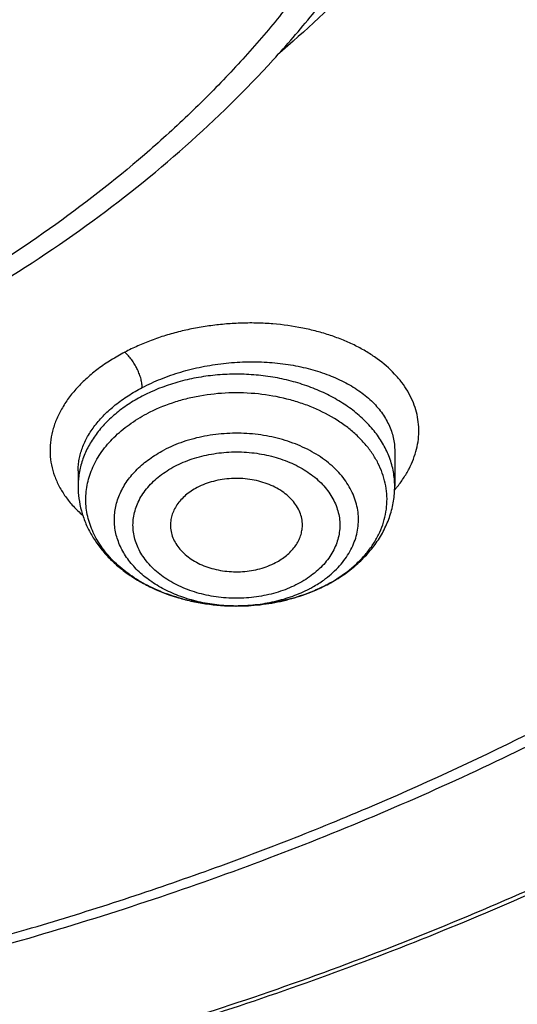
# Model space of a CAD drawing. Units: inches. Extents: x 7.7 to 14.2, y -2.5 to 21.1.
# Drawn here: x 11.4 to 11.6, y 15.2 to 15.6 of the extents above; entities that cross this region are included whole.
import ezdxf

# ---------------------------------------------------------------- set-up
doc = ezdxf.new("R2010")
doc.units = ezdxf.units.IN
doc.header["$LTSCALE"] = 1.21
doc.header["$MEASUREMENT"] = 0
doc.layers.get('0').update_dxf_attribs({"linetype": 'CONTINUOUS'})

msp = doc.modelspace()

# ---------------------------------------------------------------- linework, layer by layer
at = {"color": 7, "linetype": 'CONTINUOUS'}
for p, q in [((11.5471775429, 15.4229548245), (11.5471775433, 15.4229499311)), ((11.5471775433, 15.4229499311), (11.5471775433, 15.4072365892)), ((11.4054452599, 15.4141095334), (11.4054452599, 15.4072365892)), ((11.4763554922, 15.3536673013), (11.4760007357, 15.3536677974))]:
    msp.add_line(p, q, dxfattribs=at)
at = {"color": 9, "linetype": 'CONTINUOUS'}
for centre, radius, start, end in [((11.504015795, 15.4423352805), 0.0566783344, 319.4406013593, 320.942833364), ((11.4835868495, 15.4257417172), 0.0707927689, 297.6197298522, 298.0573750968)]:
    msp.add_arc(centre, radius, start, end, dxfattribs=at)
at = {"color": 7, "linetype": 'CONTINUOUS'}
msp.add_arc((11.4824708133, 15.4290330509), 0.0742956454, 297.2082036698, 297.6197473999, dxfattribs=at)
at = {"color": 9, "linetype": 'CONTINUOUS'}
for points, knots in [([(9.9755989045, 14.895725877), (9.9217722325, 14.9177005238), (9.8427996762, 14.9536034355), (9.7415705084, 15.0075645161), (9.6690302611, 15.0503346177), (9.5995427977, 15.0955703918), (9.5332726688, 15.1431650382), (9.4703801957, 15.193004446), (9.4110168089, 15.2449696212), (9.3553258387, 15.2989363855), (9.303441907, 15.3547757994), (9.2554907072, 15.4123543936), (9.2115887032, 15.4715344502), (9.1718428639, 15.5321742673), (9.1363503966, 15.594128427), (9.1051984821, 15.6572480667), (9.0784640068, 15.7213811605), (9.0562132906, 15.7863728214), (9.0385018135, 15.852065636), (9.0253739513, 15.9183000399), (9.0168627345, 15.9849147441), (9.0129896467, 16.0517472097), (9.0137644834, 16.118634167), (9.0191852839, 16.1854121613), (9.0292383452, 16.2519181069), (9.0438983158, 16.3179898258), (9.0631283585, 16.3834665532), (9.0868803685, 16.4481893978), (9.1150952196, 16.5120017462), (9.1477030494, 16.5747496389), (9.1846234724, 16.636282038), (9.225766079, 16.6964513283), (9.2710298317, 16.755112805), (9.3203066607, 16.8121279624), (9.3917995537, 16.8863950809), (9.4703521685, 16.9561392734), (9.5549935286, 17.0210433154), (9.6223563657, 17.0678658937), (9.6928795346, 17.1122908763), (9.7663966833, 17.1542149883), (9.8427300353, 17.1935371282), (9.9216962645, 17.2301634108), (10.0031054213, 17.2640060827), (10.0867617877, 17.2949840993), (10.172464227, 17.3230232284), (10.2600066906, 17.3480562623), (10.3491787019, 17.3700231786), (10.4397658575, 17.3888712929), (10.5315503575, 17.4045553902), (10.6243114643, 17.4170378388), (10.7178262776, 17.4262886826), (10.8118693564, 17.4322857241), (10.9062166899, 17.4350145515), (11.0320204716, 17.4342872147), (11.157543937, 17.427027011), (11.2820873877, 17.4132348816), (11.3745488672, 17.3996813845), (11.4659584619, 17.3829380446), (11.5560974621, 17.363045113), (11.644752025, 17.3400492483), (11.7600682887, 17.3055124935), (11.8446365102, 17.2748784811), (11.899785781, 17.2523638855)], [0, 0, 0, 0, 0.0335606231, 0.0500028214, 0.0662032965, 0.0821539347, 0.0978486868, 0.1132837338, 0.1284576245, 0.1433714135, 0.1580287823, 0.1724361438, 0.1866027204, 0.2005405898, 0.214264689, 0.2277927682, 0.2411452862, 0.2543452398, 0.2674179233, 0.2803906167, 0.2932922065, 0.3061527471, 0.3190029774, 0.3318738092, 0.3447958089, 0.3577986935, 0.3709108601, 0.3841589658, 0.39756757, 0.4111588469, 0.4249523679, 0.4389649541, 0.4532105918, 0.4677004043, 0.4824426707, 0.5126943519, 0.5282162482, 0.5439968328, 0.5600315274, 0.5763135771, 0.5928342005, 0.6095827419, 0.6265468227, 0.6437124921, 0.6610643767, 0.6785858265, 0.6962590597, 0.7140653048, 0.7319849401, 0.7499976314, 0.7680824684, 0.7862180987, 0.8043828613, 0.8225549191, 0.8588279837, 0.8768911256, 0.8948750962, 0.9127591617, 0.9305232114, 0.9481478883, 0.9656147441, 1, 1, 1, 1]), ([(11.899785781, 17.2523638855), (11.9440556978, 17.2342907677), (12.0092622174, 17.2051895624), (12.0935591623, 17.1622700481), (12.1743926452, 17.1175136381), (12.2705475295, 17.057406301), (12.3780500914, 16.9784432321), (12.4762543294, 16.8935987939), (12.5503392609, 16.8178973178), (12.6042118227, 16.7549304057), (12.6416354674, 16.7069254579), (12.6762965043, 16.6578913584), (12.7081391178, 16.6079064364), (12.7371108775, 16.5570517523), (12.7631642248, 16.5054095681), (12.7862561988, 16.4530636055), (12.8063486668, 16.4000988468), (12.8234083463, 16.3466014123), (12.8374068938, 16.292658424), (12.8483209825, 16.238357865), (12.8561323738, 16.1837884253), (12.8608279775, 16.1290393391), (12.862399947, 16.074200212), (12.860845659, 16.0193608316), (12.8561677232, 15.964610985), (12.8483739728, 15.9100402743), (12.8374774354, 15.8557379373), (12.8234962898, 15.8017926753), (12.8064538509, 15.7482924752), (12.7863784498, 15.6953244619), (12.7633033565, 15.6429747578), (12.7372666889, 15.5913283426), (12.7083113505, 15.5404689551), (12.6764848473, 15.4904788796), (12.6418396004, 15.4414391802), (12.6044314096, 15.3934281873), (12.5505791759, 15.330452604), (12.4765185209, 15.2547389919), (12.3783420297, 15.1698789822), (12.2708628309, 15.0908973293), (12.1547826109, 15.0183009843), (12.0308504583, 14.9525497607), (11.8998668243, 14.8940626505), (11.7626765599, 14.8432126193), (11.620164294, 14.800324717), (11.4732495751, 14.7656733163), (11.3228782419, 14.7394803865), (11.170026839, 14.7219142117), (11.0672529531, 14.7160371186), (11.0157112379, 14.7145581939)], [0, 0, 0, 0, 0.034702012, 0.0517705902, 0.0686390946, 0.1017450959, 0.1339869453, 0.1653466624, 0.1958285474, 0.2107519608, 0.225468696, 0.2399862956, 0.2543139335, 0.2684624082, 0.282444116, 0.2962730017, 0.3099644844, 0.3235353552, 0.3370036474, 0.3503884804, 0.3637098784, 0.3769885663, 0.3902457473, 0.4035028673, 0.4167813731, 0.4301024698, 0.4434868861, 0.4569546512, 0.47052489, 0.4842156418, 0.4980437043, 0.5120245047, 0.5261719975, 0.5404985892, 0.5550150869, 0.5697306727, 0.5846528973, 0.6151323221, 0.6464895382, 0.6787289061, 0.7118325089, 0.7457622593, 0.7804621241, 0.8158604054, 0.8518719798, 0.8884004843, 0.9253404648, 0.962579453, 1, 1, 1, 1]), ([(10.6914433818, 16.2644937157), (10.7012119256, 16.2673603457), (10.7209434311, 16.2727422464), (10.7610555836, 16.2821042678), (10.812251594, 16.2911408536), (10.8746684031, 16.2976708162), (10.9271816688, 16.2994949094), (10.9692592523, 16.2987638908), (11.0111845589, 16.2965784438), (11.0528480545, 16.2922193163), (11.0940155139, 16.2856854783), (11.1344398607, 16.2777808793), (11.1741087535, 16.2677701882), (11.2127756329, 16.2556575135), (11.2501658431, 16.2423592855), (11.2863249623, 16.2270762715), (11.3209843617, 16.2098276788), (11.3539355385, 16.1916591403), (11.3852040565, 16.1716806597), (11.4144905177, 16.1499473176), (11.4351358316, 16.1330389844), (11.4545836379, 16.1154332461), (11.4727873872, 16.0971715834), (11.4897046716, 16.0782993898), (11.5052936642, 16.0588608127), (11.519515474, 16.0389018031), (11.5323356952, 16.0184704661), (11.5437248945, 15.997616876), (11.5536532465, 15.976390088), (11.5620955713, 15.9548412024), (11.5690319034, 15.9330227578), (11.5744464886, 15.9109879333), (11.5783231101, 15.8887896136), (11.5806521393, 15.8664821561), (11.5814292801, 15.8441201873), (11.5806531546, 15.8217581275), (11.5783229148, 15.7994507397), (11.5744454683, 15.7772526142), (11.5690322654, 15.7552175092), (11.5620962972, 15.7333988957), (11.553652742, 15.7118504285), (11.5437241191, 15.6906238227), (11.5323362766, 15.6697695504), (11.5195157824, 15.6493383099), (11.5052929506, 15.6293799444), (11.489704059, 15.6099413152), (11.4727878601, 15.5910683427), (11.4545834426, 15.5728068715), (11.428433858, 15.5491351804), (11.3926985182, 15.5213446105), (11.3539342872, 15.4965843445), (11.320982132, 15.4784145378), (11.2863252448, 15.4611644277), (11.2501692278, 15.4458752509), (11.2127811189, 15.4325746938), (11.1936229793, 15.4265773608), (11.1839413037, 15.4237471736)], [0, 0, 0, 0, 0.0175734282, 0.0352943054, 0.0710896918, 0.1072289037, 0.1435421637, 0.1617125016, 0.1798609611, 0.2160000293, 0.2339536432, 0.2518006316, 0.2870898065, 0.3045007582, 0.3217310061, 0.3555802506, 0.3721787407, 0.3885421158, 0.4205191436, 0.4361282572, 0.4514769884, 0.4665645151, 0.4813927569, 0.4959665582, 0.5102931259, 0.5243824897, 0.538247772, 0.5519050217, 0.5653727367, 0.5786721946, 0.5918272998, 0.6048640865, 0.6178103097, 0.6306953157, 0.6435494901, 0.6564036516, 0.6692886848, 0.6822349321, 0.6952716649, 0.708426737, 0.7217262883, 0.7351940249, 0.7488511539, 0.7627164474, 0.7768059537, 0.7911325088, 0.8057061641, 0.8205344478, 0.8356220263, 0.8665708164, 0.8985485551, 0.9149118982, 0.931509993, 0.9653577285, 0.9825881593, 1, 1, 1, 1]), ([(12.6895239377, 16.1745253757), (12.6920862864, 16.1538952539), (12.6957607128, 16.1124788139), (12.6968647544, 16.0501378132), (12.6935503956, 15.9878333272), (12.6858258903, 15.9257277481), (12.673711686, 15.8639777027), (12.657239506, 15.8027399492), (12.6364523513, 15.7421691648), (12.6114041959, 15.6824179802), (12.5821597293, 15.6236364751), (12.5487940733, 15.5659718778), (12.5113925042, 15.5095682553), (12.4700501805, 15.4545662358), (12.4248718749, 15.4011027387), (12.3759717055, 15.3493107081), (12.3234728628, 15.2993188455), (12.2675073243, 15.2512513388), (12.2082155543, 15.2052275901), (12.145746184, 15.1613619427), (12.0802556707, 15.119763411), (12.011907934, 15.0805354154), (11.9408739707, 15.0437755256), (11.8673314476, 15.0095752145), (11.7914642721, 14.9780196239), (11.7134621507, 14.9491873462), (11.6335201041, 14.923150218), (11.5518380629, 14.8999731428), (11.4686200821, 14.8797138874), (11.3840749303, 14.8624230547), (11.2984114369, 14.8481434998), (11.1828083508, 14.8331430308), (11.0953562987, 14.8265489376), (11.0369027637, 14.8242134131)], [0, 0, 0, 0, 0.0261519891, 0.0522550436, 0.0783744439, 0.1045751856, 0.1309208529, 0.1574725527, 0.1842879484, 0.2114204246, 0.2389184047, 0.2668248262, 0.2951767745, 0.3240052622, 0.353335138, 0.3831851069, 0.4135678407, 0.4444901595, 0.475953268, 0.5079530299, 0.5404802709, 0.5735210969, 0.6070572242, 0.641066312, 0.6755222967, 0.7103957227, 0.7456540703, 0.781262078, 0.8171820582, 0.8533742135, 0.8897969308, 0.9264071186, 1, 1, 1, 1]), ([(12.6895082168, 16.1745245254), (12.6919397218, 16.1539477124), (12.6953593336, 16.1126431007), (12.6961047375, 16.0504903017), (12.692457348, 15.9883863049), (12.684426283, 15.9264921025), (12.6720326625, 15.864962917), (12.6553087545, 15.8039540741), (12.6342979578, 15.7436188082), (12.609054508, 15.6841083091), (12.5796432073, 15.6255712119), (12.5461392032, 15.5681533565), (12.5086274968, 15.5119972828), (12.4672035098, 15.4572427204), (12.4219696258, 15.4040234043), (12.3561688175, 15.3346947219), (12.2836552162, 15.2696124581), (12.2053637775, 15.2090878294), (12.1429668207, 15.16543757), (12.0775743409, 15.1240475347), (12.0093458884, 15.0850171921), (11.9384521293, 15.048443896), (11.8650692187, 15.014417964), (11.7893796256, 14.9830236772), (11.7115720554, 14.9543389331), (11.6318382119, 14.9284342983), (11.5227879541, 14.8975643149), (11.4111703707, 14.8726829454), (11.2976870291, 14.8538007392), (11.1824297767, 14.8388683282), (11.0952445293, 14.8322990152), (11.0369692128, 14.8299681769)], [0, 0, 0, 0, 0.02613523, 0.0522269939, 0.0783402171, 0.1045394523, 0.1308877693, 0.157445707, 0.1842703254, 0.211414391, 0.2389257108, 0.266846625, 0.2952136535, 0.3240572857, 0.3534018974, 0.3832657761, 0.44457476, 0.4760473792, 0.5080547396, 0.5405875363, 0.5736317969, 0.6071692065, 0.6411774381, 0.6756304823, 0.7104989748, 0.7457505202, 0.7813500107, 0.8534283812, 0.8898386045, 0.9264354128, 1, 1, 1, 1]), ([(11.5480275233, 15.4066225187), (11.5491103055, 15.4079572008), (11.5511145338, 15.4106755283), (11.5536436572, 15.4149572501), (11.5556202069, 15.419329913), (11.5570269921, 15.4237637171), (11.5578440688, 15.4282286923), (11.5580587939, 15.432690332), (11.5576751385, 15.4371129593), (11.5567027017, 15.4414638321), (11.555149257, 15.4457106363), (11.5530286604, 15.44982229), (11.5503596034, 15.4537710873), (11.5460165984, 15.4588805126), (11.5406983889, 15.4634461026), (11.53464242, 15.4674173607), (11.5295861647, 15.4701744604), (11.524146506, 15.4726274296), (11.5183631397, 15.474764045), (11.5122779872, 15.4765730836), (11.5037307148, 15.4785547482), (11.4948431904, 15.4797931849), (11.4857565758, 15.4802715091), (11.4788072011, 15.4802503538), (11.4718310755, 15.4798579851), (11.4648765495, 15.4791023953), (11.4591290885, 15.4781732923), (11.4545828737, 15.4772530759), (11.4512137116, 15.4764771223), (11.4478870398, 15.475612595), (11.4435373914, 15.4743448362), (11.4382465426, 15.4725466565), (11.432139803, 15.4700561518), (11.4282233163, 15.4681646395), (11.4263284339, 15.4671595869)], [0, 0, 0, 0, 0.0279295613, 0.0547809143, 0.0806700381, 0.1057444536, 0.1301874796, 0.1542263936, 0.1781155602, 0.2021126686, 0.2264652347, 0.2513996312, 0.2771086575, 0.3037476547, 0.3601948924, 0.3901881082, 0.4213577941, 0.453675771, 0.4870773714, 0.5214753106, 0.5567704477, 0.6295950278, 0.6669019516, 0.704582781, 0.7424681027, 0.7803976366, 0.81821412, 0.8370342949, 0.8557681723, 0.8743918722, 0.8928829189, 0.9293860125, 0.965143284, 1, 1, 1, 1]), ([(11.4263284339, 15.4671595869), (11.4242275141, 15.4660661384), (11.4201840218, 15.4637584402), (11.4145206549, 15.4599133999), (11.4094378275, 15.4557489158), (11.4049659706, 15.4513284032), (11.4017418655, 15.4474182689), (11.3995153804, 15.4442017924), (11.397567095, 15.4410064926), (11.3955585193, 15.4369249171), (11.3938639986, 15.4318842644), (11.3929391285, 15.426797992), (11.3927906549, 15.4217195291), (11.3934137764, 15.4167000275), (11.3947980327, 15.4117894547), (11.3969218608, 15.4070334973), (11.3997641249, 15.402475044), (11.4033024629, 15.3981602789), (11.4060377516, 15.3955287505), (11.4075000051, 15.394262068)], [0, 0, 0, 0, 0.0777304871, 0.1526197053, 0.2244063191, 0.2930752289, 0.3586779967, 0.3903867525, 0.4213965752, 0.4814457311, 0.53925444, 0.5953723366, 0.6504891422, 0.705357222, 0.760731674, 0.8173165792, 0.8757346445, 0.9365078105, 1, 1, 1, 1]), ([(11.4341588942, 15.45138238), (11.4341591668, 15.4520812483), (11.4340097771, 15.4535394647), (11.4334935438, 15.455708313), (11.4327463301, 15.4578416666), (11.4318310712, 15.4598818949), (11.4307500185, 15.4618610939), (11.4294748902, 15.4637978883), (11.4280119172, 15.4656104453), (11.4269056473, 15.4666895169), (11.4263281268, 15.4671618189)], [0, 0, 0, 0, 0.1161407525, 0.2422794799, 0.3698426535, 0.4912001169, 0.613514145, 0.7442497096, 0.8760174558, 1, 1, 1, 1]), ([(11.4341586056, 15.4513826431), (11.4368541986, 15.4527923571), (11.4425019999, 15.4553720714), (11.4514264014, 15.4584559351), (11.460816883, 15.4607787951), (11.4704905641, 15.462296443), (11.4802617312, 15.4629848105), (11.4899449475, 15.4628339713), (11.4993588563, 15.4618504005), (11.5083298845, 15.4600557545), (11.5166948288, 15.4574844186), (11.524303531, 15.4541842828), (11.5310202212, 15.450212004), (11.5367224637, 15.4456355569), (11.540598408, 15.4413106535), (11.5430479569, 15.437640714), (11.5445432791, 15.434835092), (11.5457152668, 15.4319490214), (11.5465575613, 15.4289959615), (11.54706487, 15.4259907179), (11.5471773516, 15.4239662298), (11.5471775215, 15.4229549286)], [0, 0, 0, 0, 0.0681902094, 0.138908618, 0.2113785952, 0.2847494103, 0.3581433653, 0.4306903645, 0.5015663729, 0.5700290347, 0.6354551116, 0.6973752528, 0.7555185166, 0.8098593948, 0.8606718239, 0.8849617712, 0.9086317485, 0.9318140492, 0.9546588881, 0.9773301205, 1, 1, 1, 1]), ([(11.5448340651, 15.4200165468), (11.5440889462, 15.4220141095), (11.5422324737, 15.4259647434), (11.5385138762, 15.4315040018), (11.5338765332, 15.4366745439), (11.5283927265, 15.4414010172), (11.5221444654, 15.4456174836), (11.5152241429, 15.4492641714), (11.5077333612, 15.4522892618), (11.4997819012, 15.454649431), (11.4914862556, 15.4563107033), (11.4829680748, 15.4572490913), (11.4743521164, 15.4574509559), (11.4657653938, 15.4569135636), (11.4573315444, 15.455643985), (11.4466071169, 15.4530372468), (11.4389287637, 15.4500136966), (11.4341586057, 15.4475177997)], [0, 0, 0, 0, 0.0506535677, 0.1032021406, 0.1579821121, 0.2151669369, 0.2747757618, 0.3366904844, 0.4006764314, 0.4664039106, 0.5334693805, 0.6014158525, 0.6697525724, 0.7379742169, 0.8055795655, 0.8720914321, 1, 1, 1, 1]), ([(11.4054452826, 15.414119467), (11.4054456056, 15.4149774065), (11.4055271824, 15.4167042634), (11.4058895331, 15.419290326), (11.4064911956, 15.4218749703), (11.4076233329, 15.4253476047), (11.4096555317, 15.4296540181), (11.4129704908, 15.4345970111), (11.417144758, 15.4393161134), (11.4221206607, 15.4437487512), (11.4278305979, 15.4478365963), (11.4319845333, 15.4502446154), (11.4341586056, 15.4513826431)], [0, 0, 0, 0, 0.0521490596, 0.1049039866, 0.1585214723, 0.2132378269, 0.3266857166, 0.4466328171, 0.5738468571, 0.7086286439, 0.850841061, 1, 1, 1, 1]), ([(11.5168846175, 15.3632687248), (11.5202876731, 15.3650825544), (11.5251118399, 15.3681821739), (11.5307492729, 15.3730936143), (11.5343931487, 15.376992497), (11.5374824598, 15.381127936), (11.5399869797, 15.3854616692), (11.5418807008, 15.3899525527), (11.543143432, 15.3945571956), (11.5437611654, 15.3992300906), (11.5437268846, 15.4039242454), (11.5430409925, 15.4085921624), (11.5417112743, 15.4131869689), (11.5397524031, 15.4176633623), (11.5371852383, 15.4219781685), (11.5340361235, 15.4260905948), (11.5303365728, 15.429962174), (11.5261223097, 15.4335572791), (11.5197794733, 15.438001936), (11.5126587837, 15.4416739099), (11.5049964761, 15.4445474842), (11.4968085414, 15.4469272403), (11.4860950323, 15.4487949782), (11.4729774846, 15.4492384529), (11.4620872724, 15.4481050207), (11.4536339219, 15.4462970177), (11.4456026439, 15.4439537313), (11.4398426199, 15.4415432655), (11.4362163431, 15.4396458833)], [0, 0, 0, 0, 0.0637696048, 0.0941418311, 0.123483731, 0.1518449977, 0.1793213303, 0.2060528115, 0.2322211372, 0.2580419256, 0.2837529882, 0.3095993453, 0.335817138, 0.3626189138, 0.3901822722, 0.4186427952, 0.4480910999, 0.4785731722, 0.5100929271, 0.5760166601, 0.6103144225, 0.6453304327, 0.7168962631, 0.7894878287, 0.8617279871, 0.8973150687, 0.932321031, 1, 1, 1, 1]), ([(11.4341586057, 15.4475177998), (11.4319819667, 15.4463789137), (11.4278159153, 15.443931303), (11.4221103568, 15.4396949296), (11.4179207321, 15.4357519398), (11.4149837584, 15.4324023556), (11.4123800575, 15.4290052875), (11.4096415697, 15.4245590959), (11.4076215473, 15.4198324081), (11.4064924411, 15.4159840759), (11.4058890213, 15.4130850465), (11.4055260362, 15.4101660723), (11.4054452908, 15.4082116615), (11.4054452825, 15.4072365892)], [0, 0, 0, 0, 0.1417490327, 0.2782146728, 0.4092594052, 0.4728158702, 0.5351002445, 0.6560773149, 0.77306773, 0.8304524145, 0.8872829029, 0.9437367539, 1, 1, 1, 1]), ([(11.5153851792, 15.3652963463), (11.5176796972, 15.3669561831), (11.5208718258, 15.3697083948), (11.524437914, 15.3738909932), (11.5266551, 15.3771420807), (11.5284352777, 15.3805276891), (11.5297622252, 15.3840190089), (11.5306229642, 15.3875852094), (11.5310089113, 15.3911943458), (11.5309161655, 15.3948136006), (11.5303456919, 15.3984099714), (11.5293032556, 15.4019509184), (11.5277991235, 15.4054049087), (11.5258476406, 15.4087417684), (11.5234669737, 15.4119328075), (11.5206784286, 15.4149511286), (11.5163843083, 15.4187692335), (11.5101048027, 15.4229479156), (11.5015511565, 15.4268214809), (11.4921456964, 15.4295144192), (11.4822068561, 15.4309379458), (11.4720692237, 15.4310463637), (11.4620740851, 15.4298354352), (11.4525613285, 15.4273464474), (11.4466050262, 15.4248246685), (11.4438100043, 15.423362273)], [0, 0, 0, 0, 0.0607883654, 0.0897543228, 0.1178162619, 0.1450761977, 0.1716740088, 0.1977839856, 0.223607522, 0.2493627679, 0.275271944, 0.3015481282, 0.3283833227, 0.3559392045, 0.3843412128, 0.4136760217, 0.4439916019, 0.5075164723, 0.5746897582, 0.6447941975, 0.716817178, 0.7895689078, 0.8617954077, 0.9322881573, 1, 1, 1, 1]), ([(11.4760003453, 15.3536679353), (11.4731636862, 15.3536793512), (11.467521986, 15.3540121889), (11.4592545139, 15.3554337433), (11.4513933735, 15.3577433474), (11.4441274594, 15.3608873092), (11.4376296261, 15.364794287), (11.4320572024, 15.3693743589), (11.4282472271, 15.3737276074), (11.4258210761, 15.3774314219), (11.4243319724, 15.380266381), (11.4231602599, 15.3831762858), (11.4223135572, 15.3861434407), (11.4217974503, 15.3891493334), (11.4216154715, 15.392175141), (11.4217689658, 15.39520176), (11.4222567457, 15.3982100872), (11.4230755411, 15.40118126), (11.4242199084, 15.4040967246), (11.4256823726, 15.4069387588), (11.4280735895, 15.4106537997), (11.4318431032, 15.4150253639), (11.4373720676, 15.4196314365), (11.4415791575, 15.4221949651), (11.4438100263, 15.4233622259)], [0, 0, 0, 0, 0.0749672409, 0.1489979887, 0.2212474321, 0.2909869748, 0.3576643815, 0.4209672768, 0.4808854678, 0.5096996779, 0.5378285213, 0.5653734595, 0.5924570713, 0.6192199081, 0.6458154397, 0.6724040889, 0.6991465815, 0.7261972535, 0.753697928, 0.7817728588, 0.8105254254, 0.8703049051, 0.9334603357, 1, 1, 1, 1]), ([(11.4487777908, 15.4161689133), (11.4500086888, 15.4168189459), (11.4525635771, 15.4180229918), (11.457959005, 15.420048958), (11.4636776553, 15.4214692475), (11.4695732241, 15.4222901428), (11.4740912195, 15.4226017472), (11.478630131, 15.4226002868), (11.4831469136, 15.422283192), (11.4875985794, 15.4216544575), (11.4933350499, 15.4204228557), (11.4988234637, 15.4186005753), (11.5039173682, 15.4161951068), (11.5085243154, 15.4135254128), (11.5126326962, 15.410353228), (11.5160637244, 15.4067285196), (11.51821344, 15.4038888026), (11.5199590962, 15.4009104189), (11.5212843227, 15.3978223291), (11.5221757882, 15.3946545048), (11.5226207543, 15.3914376513), (11.522615352, 15.3882048862), (11.522160977, 15.3849887821), (11.5212603821, 15.3818219144), (11.5199225257, 15.3787369348), (11.5181654684, 15.375762261), (11.5152434468, 15.3719175241), (11.5115823546, 15.3684720914), (11.5073625815, 15.365502469), (11.5050476127, 15.364169993), (11.5038450124, 15.363546678)], [0, 0, 0, 0, 0.0334190469, 0.0677057554, 0.1382575781, 0.1742680607, 0.2105352231, 0.2468886234, 0.283152276, 0.3191538805, 0.3547272845, 0.4239299041, 0.4573509905, 0.4898316379, 0.5516605211, 0.581056693, 0.6094646905, 0.6369776615, 0.6637368026, 0.6899223729, 0.7157483292, 0.7414537301, 0.7672850832, 0.7934809605, 0.8202589548, 0.8477941052, 0.8762189247, 0.9359874855, 0.9674802756, 1, 1, 1, 1]), ([(11.5471775207, 15.4072365892), (11.5471775298, 15.4083138547), (11.5470788353, 15.4104741095), (11.5466356591, 15.4136975208), (11.5458992858, 15.4168935022), (11.5452196685, 15.4189827964), (11.5448340651, 15.4200165468)], [0, 0, 0, 0, 0.2474884396, 0.4959990618, 0.7465242935, 1, 1, 1, 1]), ([(11.5038450124, 15.363546678), (11.5026141144, 15.3628966455), (11.5000592261, 15.3616925995), (11.4946637982, 15.3596666333), (11.4889451479, 15.3582463439), (11.4830495791, 15.3574254486), (11.4785315837, 15.3571138442), (11.4739926722, 15.3571153046), (11.4694758896, 15.3574323994), (11.4650242238, 15.3580611339), (11.4592877534, 15.3592927357), (11.4537993395, 15.3611150161), (11.448705435, 15.3635204846), (11.4440984878, 15.3661901786), (11.439990107, 15.3693623634), (11.4365590788, 15.3729870718), (11.4344093632, 15.3758267888), (11.432663707, 15.3788051725), (11.4313384805, 15.3818932623), (11.430447015, 15.3850610866), (11.4300020489, 15.3882779401), (11.4300074512, 15.3915107051), (11.4304618262, 15.3947268093), (11.4313624211, 15.397893677), (11.4327002775, 15.4009786565), (11.4344573348, 15.4039533304), (11.4373793564, 15.4077980673), (11.4410404486, 15.4112435), (11.4452602217, 15.4142131224), (11.4475751905, 15.4155455984), (11.4487777908, 15.4161689133)], [0, 0, 0, 0, 0.0334190469, 0.0677057554, 0.1382575781, 0.1742680607, 0.2105352231, 0.2468886234, 0.283152276, 0.3191538805, 0.3547272845, 0.4239299041, 0.4573509905, 0.4898316379, 0.5516605211, 0.581056693, 0.6094646905, 0.6369776615, 0.6637368026, 0.6899223729, 0.7157483292, 0.7414537301, 0.7672850832, 0.7934809605, 0.8202589548, 0.8477941052, 0.8762189247, 0.9359874855, 0.9674802756, 1, 1, 1, 1]), ([(11.5088127769, 15.3612455994), (11.5093938053, 15.3615496117), (11.5116544789, 15.3627820724), (11.5138303863, 15.364171621), (11.5153851792, 15.3652963463)], [0, 0, 0, 0, 0.2546914357, 1, 1, 1, 1]), ([(11.5088127989, 15.3612456045), (11.5064100183, 15.3599883985), (11.5013300904, 15.3577692866), (11.4932436375, 15.3553955885), (11.4847293024, 15.3539612359), (11.4789197303, 15.3536561865), (11.4760003453, 15.3536679353)], [0, 0, 0, 0, 0.2394058765, 0.4877064504, 0.7422668989, 1, 1, 1, 1])]:
    msp.add_open_spline(points, degree=3, knots=knots, dxfattribs=at)
at = {"color": 7, "linetype": 'CONTINUOUS'}
for points, knots in [([(11.068559816, 17.3078152359), (11.1237481783, 17.3049193232), (11.2062785013, 17.2978313131), (11.3153754372, 17.2828641365), (11.422818679, 17.2643787409), (11.5285548619, 17.2405330939), (11.6319919505, 17.2113363584), (11.7077401935, 17.186975821), (11.7817846256, 17.1601232877), (11.8539630801, 17.1308375006), (11.9241155904, 17.0991830919), (11.9920870995, 17.0652297972), (12.0577274768, 17.0290522146), (12.1208908115, 16.9907305747), (12.1814400565, 16.9503469661), (12.2578702717, 16.8943399735), (12.3292759611, 16.8341659583), (12.3948775432, 16.7700572926), (12.4404589588, 16.7207883729), (12.4827139072, 16.6700538904), (12.5215497918, 16.6179639935), (12.5568792618, 16.5646337916), (12.5886231135, 16.5101807913), (12.6167097774, 16.4547253068), (12.6410756992, 16.3983900854), (12.6616654889, 16.3413001241), (12.6784321298, 16.283582412), (12.691337167, 16.2253656617), (12.7003508859, 16.1667800037), (12.7054524656, 16.1079566491), (12.7066300962, 16.0490275217), (12.7038810485, 15.9901248667), (12.6972116914, 15.9313808485), (12.686637453, 15.8729271515), (12.6721827303, 15.8148945971), (12.6538807562, 15.7574127866), (12.631773435, 15.7006097777), (12.6059111574, 15.6446117924), (12.576352609, 15.5895429588), (12.5431645603, 15.5355250635), (12.5064217185, 15.4826773723), (12.466206348, 15.4311162643), (12.4226087778, 15.3809556239), (12.3757245166, 15.3323043553), (12.3084310966, 15.2690850122), (12.2354410703, 15.2098764498), (12.1575283137, 15.1548940468), (12.0959155111, 15.1153247063), (12.0317438741, 15.0778515479), (11.9651526696, 15.0425549126), (11.8962898956, 15.0095130744), (11.8253076454, 14.9787986434), (11.752362805, 14.950479294), (11.6776170338, 14.9246175316), (11.6012340465, 14.9012699456), (11.4970601074, 14.8734614239), (11.3907093889, 14.8510256026), (11.2827703443, 14.8339703182), (11.1733185121, 14.8204611778), (11.0905962604, 14.8144700247), (11.0353161161, 14.8123087932)], [0, 0, 0, 0, 0.0364566084, 0.0545899852, 0.0726324666, 0.1083647021, 0.1260243001, 0.1435220428, 0.160842367, 0.1779708227, 0.1948941975, 0.2116006432, 0.2280798037, 0.2443229441, 0.2603230802, 0.2760751066, 0.3068160103, 0.3218137263, 0.3365641344, 0.3510732734, 0.3653496779, 0.3794044167, 0.3932510989, 0.4069058378, 0.4203871688, 0.4337159139, 0.4469149897, 0.4600091568, 0.4730247127, 0.4859891345, 0.4989306793, 0.5118779568, 0.524859488, 0.537903268, 0.5510363475, 0.5642844492, 0.5776716293, 0.5912199929, 0.6049494665, 0.6188776293, 0.6330195994, 0.6473879709, 0.6619927956, 0.6768416029, 0.6919394499, 0.72288222, 0.7387340407, 0.7548321613, 0.7711707092, 0.7877419838, 0.8045365859, 0.8215435467, 0.8387504567, 0.856143593, 0.8737080454, 0.891427839, 0.9272595664, 0.9453407266, 0.963505073, 1, 1, 1, 1]), ([(10.9376923427, 16.9243357421), (10.9926522237, 16.9243357287), (11.0750244985, 16.9206076258), (11.1838263289, 16.9081659626), (11.2642995819, 16.8951750041), (11.3434283911, 16.8785639996), (11.4208918431, 16.8584005106), (11.4963708447, 16.834767079), (11.5695557958, 16.807760231), (11.6401461581, 16.7774902101), (11.7078520964, 16.7440804489), (11.7723955201, 16.707667065), (11.8335112198, 16.6683983099), (11.8909478322, 16.6264338883), (11.9444687702, 16.5819443281), (11.9938530625, 16.5351103152), (12.0388961611, 16.4861220775), (12.0794106813, 16.4351787692), (12.1152270343, 16.3824878363), (12.1461941193, 16.3282644765), (12.1721800327, 16.2727310862), (12.1930729307, 16.2161167077), (12.20878191, 16.1586563147), (12.2192378701, 16.1005898979), (12.2243943952, 16.0421613172), (12.2242284247, 15.983616877), (12.2187407135, 15.9252036854), (12.2079557976, 15.8671679549), (12.191921476, 15.8097532791), (12.1707084109, 15.7531996155), (12.144408138, 15.697740652), (12.1131364624, 15.6436086467), (12.0893135556, 15.6089185436), (12.0766562076, 15.5918716215)], [0, 0, 0, 0, 0.0751976796, 0.1126135571, 0.1498002945, 0.1866853595, 0.2231993694, 0.2592770312, 0.2948579765, 0.3298876309, 0.364318103, 0.398109093, 0.4312288145, 0.4636549079, 0.4953753433, 0.5263892824, 0.5567078658, 0.5863548648, 0.6153671276, 0.6437947516, 0.6717008896, 0.6991611038, 0.7262621884, 0.7531004309, 0.7797793386, 0.8064069141, 0.8330926279, 0.8599442883, 0.8870650286, 0.9145506061, 0.9424871602, 0.9709495071, 1, 1, 1, 1]), ([(10.9376923427, 15.0908282178), (10.9789551944, 15.0908282178), (11.0408189258, 15.0929717376), (11.1228543215, 15.1001221863), (11.2040050166, 15.1100727661), (11.2841538229, 15.1242336304), (11.3628331217, 15.1426012201), (11.4395108516, 15.1635024285), (11.514235541, 15.1884268849), (11.5865043383, 15.217355881), (11.6558142901, 15.2483688573), (11.7222620547, 15.283114038), (11.7852883008, 15.3215277644), (11.830177853, 15.3517244495), (11.8729201683, 15.383443167), (11.9134135329, 15.4166088772), (11.9515599649, 15.4511421377), (11.9872674337, 15.4869604947), (12.0204495386, 15.5239783448), (12.051025836, 15.5621071952), (12.0789219859, 15.601255819), (12.1040699367, 15.6413304361), (12.126408097, 15.682234887), (12.1458815095, 15.7238708135), (12.1624420302, 15.766137846), (12.1760485097, 15.8089338075), (12.1866669665, 15.8521549435), (12.1942707579, 15.8956961782), (12.1988407306, 15.9394514051), (12.2003653405, 15.9833138089), (12.1988407306, 16.0271762126), (12.1942707579, 16.0709314396), (12.1866669665, 16.1144726743), (12.1760485097, 16.1576938102), (12.1624420302, 16.2004897717), (12.1458815095, 16.2427568042), (12.126408097, 16.2843927308), (12.1040699367, 16.3252971817), (12.0789219859, 16.3653717987), (12.051025836, 16.4045204225), (12.0204495386, 16.4426492729), (11.9872674337, 16.479667123), (11.9515599649, 16.5154854801), (11.9134135329, 16.5500187405), (11.8729201683, 16.5831844507), (11.830177853, 16.6149031682), (11.7852883008, 16.6450998533), (11.7222620547, 16.6835135797), (11.6558142901, 16.7182587605), (11.5865043383, 16.7492717367), (11.514235541, 16.7782007329), (11.4395108516, 16.8031251893), (11.3628331217, 16.8240263976), (11.2841538229, 16.8423939874), (11.2040050166, 16.8565548516), (11.1228543215, 16.8665054315), (11.0408189258, 16.8736558801), (10.9789551944, 16.8757994), (10.9376923427, 16.8757994)], [0, 0, 0, 0, 0.036312708, 0.0544172084, 0.0724566989, 0.1082509374, 0.1259710159, 0.143545463, 0.1781797133, 0.1952129778, 0.2120351814, 0.2449890622, 0.261107406, 0.2769736514, 0.2925824781, 0.3079308402, 0.3230181075, 0.3378461974, 0.3524196917, 0.3667459325, 0.380835091, 0.3947002, 0.4083571424, 0.4218245862, 0.435123859, 0.4482787542, 0.4613152669, 0.4742612584, 0.4871460566, 0.5, 0.5128539434, 0.5257387416, 0.5386847331, 0.5517212458, 0.564876141, 0.5781754138, 0.5916428576, 0.6052998, 0.619164909, 0.6332540675, 0.6475803083, 0.6621538026, 0.6769818925, 0.6920691598, 0.7074175219, 0.7230263486, 0.738892594, 0.7550109378, 0.7879648186, 0.8047870222, 0.8218202867, 0.856454537, 0.8740289841, 0.8917490626, 0.9275433011, 0.9455827916, 0.963687292, 1, 1, 1, 1]), ([(10.9376923427, 16.802053197), (10.9568846963, 16.802053197), (10.9856700561, 16.8015719387), (11.023997985, 16.7999124379), (11.0526853753, 16.7981627746), (11.0813032978, 16.7959170656), (11.1193084392, 16.7922687358), (11.1665380789, 16.786477841), (11.2227154256, 16.7775626449), (11.2782075171, 16.7667108158), (11.3328818868, 16.7539470113), (11.4041565226, 16.7345185949), (11.4736169859, 16.7113500163), (11.5407941419, 16.6844591518), (11.6052209807, 16.6556311061), (11.6669872628, 16.6233338117), (11.7255730919, 16.5876264403), (11.7673000226, 16.5595572005), (11.8070309984, 16.5300731617), (11.8446714727, 16.4992440768), (11.8801303636, 16.4671437908), (11.9133221225, 16.4338489466), (11.9441664354, 16.3994391161), (11.9725885213, 16.3639965556), (11.9985192793, 16.3276060679), (12.0218954562, 16.2903548268), (12.0426598041, 16.2523322183), (12.0607612413, 16.2136296728), (12.0761550167, 16.1743404867), (12.0888028804, 16.1345596371), (12.0986732413, 16.0943835683), (12.1057413313, 16.0539099518), (12.1099893445, 16.0132374182), (12.1114065448, 15.972465258), (12.1099893443, 15.9316930979), (12.1057413311, 15.8910205644), (12.0986732408, 15.8505469479), (12.08880288, 15.8103708792), (12.0761550162, 15.7705900298), (12.0607612406, 15.7313008437), (12.0426598034, 15.6925982983), (12.0218954555, 15.65457569), (11.9985192787, 15.617324449), (11.9725885207, 15.5809339614), (11.9441664348, 15.5454914011), (11.913322122, 15.5110815708), (11.8801303631, 15.4777867268), (11.8446714724, 15.4456864409), (11.8070309982, 15.4148573561), (11.7673000225, 15.3853733174), (11.7255730919, 15.3573040777), (11.6669872629, 15.3215967064), (11.605220981, 15.2892994121), (11.5407941424, 15.2604713664), (11.4736169865, 15.2335805019), (11.4041565233, 15.2104119233), (11.3328818876, 15.1909835068), (11.2782075179, 15.1782197023), (11.2227154263, 15.1673678733), (11.1665380796, 15.158452677), (11.1193084399, 15.1526617823), (11.0813032983, 15.1490134524), (11.0526853757, 15.1467677432), (11.0239979853, 15.14501808), (10.9856700562, 15.1433585796), (10.9568846963, 15.1428773209), (10.9376923427, 15.1428773209)], [0, 0, 0, 0, 0.0181695987, 0.0272480552, 0.0363180888, 0.0453772288, 0.0544228237, 0.0724618446, 0.0904147166, 0.108260903, 0.1259805299, 0.1435545309, 0.1781878988, 0.1952207299, 0.2120425061, 0.2449955438, 0.2611134786, 0.2769793189, 0.2925877475, 0.3079357214, 0.3230226055, 0.3378503171, 0.3524234425, 0.3667493194, 0.380838117, 0.3947028734, 0.4083594689, 0.4218265685, 0.4351255034, 0.4482800661, 0.4613162474, 0.4742619101, 0.4871463833, 0.5000000004, 0.5128536172, 0.5257380903, 0.5386837534, 0.5517199345, 0.564874497, 0.578173432, 0.5916405317, 0.6052971269, 0.6191618834, 0.633250681, 0.6475765577, 0.6621496832, 0.6769773947, 0.6920642787, 0.7074122525, 0.7230206811, 0.7388865214, 0.7550044561, 0.7879574938, 0.8047792699, 0.821812101, 0.856445469, 0.8740194698, 0.8917390967, 0.9095852833, 0.9275381552, 0.945577176, 0.954622771, 0.9636819111, 0.9727519448, 0.9818304013, 1, 1, 1, 1]), ([(10.6608677499, 16.3991532989), (10.679489221, 16.4046074015), (10.7173283012, 16.4143930063), (10.7751723672, 16.4256142378), (10.8341314386, 16.4334126014), (10.8937990916, 16.4377339516), (10.9537674507, 16.4385492321), (11.013625692, 16.4358527796), (11.0729640049, 16.4296629144), (11.1313761154, 16.420021885), (11.1884621512, 16.4069952281), (11.243831368, 16.3906714528), (11.2971048693, 16.3711614784), (11.3479180545, 16.3485974513), (11.3959230679, 16.3231320271), (11.4407911315, 16.2949371475), (11.4822141487, 16.2642028986), (11.5199074788, 16.2311352078), (11.5536084705, 16.1959592719), (11.5783462286, 16.164862388), (11.5958551324, 16.1391838397), (11.6077646244, 16.1196886532), (11.6185203539, 16.0998596593), (11.6281038622, 16.0797304915), (11.6364981679, 16.0593358917), (11.6436886516, 16.0387110562), (11.6496625986, 16.01789161), (11.6544093394, 15.9969135629), (11.6579205762, 15.9758133148), (11.6601900517, 15.9546274823), (11.6612136079, 15.9333928768), (11.6609895451, 15.9121464344), (11.6595182599, 15.8909250958), (11.6568022526, 15.8697657706), (11.6528464768, 15.8487052083), (11.6476579698, 15.8277799413), (11.6412458047, 15.8070262572), (11.6336214268, 15.7864800371), (11.6247982611, 15.7661767086), (11.614791796, 15.746151445), (11.6036192449, 15.7264382022), (11.5870843627, 15.7004422556), (11.5635239958, 15.6688892032), (11.531155019, 15.6330882307), (11.5072099017, 15.610899571), (11.4946285263, 15.6001663901)], [0, 0, 0, 0, 0.0355929019, 0.0716376761, 0.1080202452, 0.1446196004, 0.1813112425, 0.2179690588, 0.2544675135, 0.2906838429, 0.3265002476, 0.3618061397, 0.396500442, 0.4304939154, 0.4637115982, 0.4960952815, 0.5276059794, 0.5582264282, 0.5879633883, 0.6168495996, 0.6309956941, 0.644954004, 0.6587364056, 0.6723564559, 0.6858293342, 0.699171765, 0.712401869, 0.7255390094, 0.7386036179, 0.7516169665, 0.7646009308, 0.7775777405, 0.7905697114, 0.8035989776, 0.8166872252, 0.8298554494, 0.8431237251, 0.8565109876, 0.8700348698, 0.8837115596, 0.8975556611, 0.9115801298, 0.9402051212, 0.9696646047, 1, 1, 1, 1]), ([(11.0160834337, 14.7448089097), (11.0778152622, 14.7466314701), (11.1702255524, 14.7525892071), (11.2924975572, 14.7670024045), (11.3832114624, 14.7809813587), (11.4728373338, 14.7981101202), (11.5611593806, 14.8183472858), (11.6479616409, 14.8416435876), (11.733032754, 14.8679424183), (11.8161653484, 14.8971798695), (11.8971568383, 14.9292849221), (11.9758098353, 14.9641796188), (12.0519326421, 15.0017792633), (12.1253397006, 15.0419926325), (12.1958520342, 15.0847222055), (12.2632976639, 15.1298644042), (12.3275120055, 15.1773098451), (12.3883382462, 15.2269436038), (12.445627697, 15.278645482), (12.4992401246, 15.3322902803), (12.5490440637, 15.3877480746), (12.5949171097, 15.4448844881), (12.6367461998, 15.503560962), (12.674427884, 15.563635027), (12.7078685915, 15.6249605717), (12.7369849021, 15.6873881143), (12.7617038168, 15.7507651057), (12.7819630382, 15.8149362043), (12.7977112389, 15.8797437612), (12.8089083557, 15.9450277302), (12.8155256952, 16.0106279265), (12.8175465953, 16.0763778055), (12.8158269018, 16.1201738669), (12.8142063147, 16.1420092747)], [0, 0, 0, 0, 0.0732609498, 0.1097294019, 0.1460281087, 0.1821148494, 0.2179487323, 0.2534905063, 0.2887028273, 0.3235505483, 0.358001042, 0.392024478, 0.4255941335, 0.4586867269, 0.4912827047, 0.5233665659, 0.5549271928, 0.5859581301, 0.6164578931, 0.6464302538, 0.6758844581, 0.7048354441, 0.7333039915, 0.7613167672, 0.7889063201, 0.8161109482, 0.8429744156, 0.8695455685, 0.8958777799, 0.9220282337, 0.9480571097, 0.9740266266, 1, 1, 1, 1]), ([(11.0154546876, 14.6939729413), (11.0787071644, 14.695733876), (11.1734150748, 14.7015934241), (11.2988013216, 14.7158623506), (11.4225958183, 14.734305115), (11.5446643038, 14.7590610826), (11.6643150418, 14.790123669), (11.7521258978, 14.8163694616), (11.8381098134, 14.8455858875), (11.9220765745, 14.8777123043), (12.0038382043, 14.9126817337), (12.0832121187, 14.9504217688), (12.1600210101, 14.9908548905), (12.2340918711, 15.0338976023), (12.305261251, 15.0794647225), (12.3953851662, 15.1429789317), (12.4798576123, 15.2115836478), (12.5577560411, 15.2850292414), (12.6121060212, 15.3417272513), (12.6626714695, 15.4003208008), (12.7093285118, 15.4606898726), (12.7519568603, 15.522706443), (12.7904434923, 15.5862367187), (12.8246823545, 15.6511399064), (12.85457539, 15.7172679617), (12.8800335198, 15.7844652116), (12.9009778929, 15.8525684523), (12.9173412794, 15.9214067598), (12.929069476, 15.9908040003), (12.936122666, 16.0605733001), (12.9376923427, 16.1072343233), (12.9376923427, 16.1305358985)], [0, 0, 0, 0, 0.0718847557, 0.1076868474, 0.1433411227, 0.2140486755, 0.2490431319, 0.2837505339, 0.3181404846, 0.3521848717, 0.3858581221, 0.4191374736, 0.452003215, 0.4844389358, 0.5164317726, 0.5479726147, 0.6096646274, 0.6398354044, 0.6695590885, 0.6988478762, 0.7277184437, 0.7561919198, 0.7842937506, 0.8120535199, 0.8395047013, 0.8666843147, 0.8936325495, 0.9203923129, 0.9470087364, 0.9735286365, 1, 1, 1, 1]), ([(11.0355306254, 14.7632449018), (11.0649152597, 14.7643380698), (11.1235838342, 14.7674997246), (11.2112353895, 14.7752059676), (11.2982752798, 14.7858388087), (11.4128852722, 14.8038335379), (11.5258061931, 14.8275866196), (11.6363999568, 14.8570894269), (11.7174762344, 14.8818824195), (11.7967993022, 14.9093652251), (11.874192665, 14.939476743), (11.9494820351, 14.972149448), (12.0224983324, 15.0073101959), (12.093077694, 15.0448804867), (12.1610607305, 15.084775665), (12.2262975388, 15.1269088483), (12.3087343064, 15.185454803), (12.3858853159, 15.248511409), (12.4569145779, 15.3158428101), (12.5063407568, 15.367652356), (12.5522389424, 15.4210649868), (12.5945069411, 15.4759628768), (12.6330482341, 15.5322228144), (12.6677750853, 15.5897188987), (12.6986080018, 15.6483221141), (12.7254761476, 15.7079007379), (12.7483175049, 15.7683205069), (12.7670791085, 15.8294450098), (12.7817172556, 15.8911355374), (12.7921977027, 15.9532530238), (12.7984958594, 16.0156524324), (12.7998970572, 16.0573699414), (12.7998970666, 16.0781985907)], [0, 0, 0, 0, 0.036497446, 0.0729087584, 0.1091933371, 0.145311676, 0.2168851784, 0.2522778234, 0.2873577417, 0.3220925127, 0.3564519072, 0.3904081289, 0.4239360625, 0.4570135602, 0.4896216958, 0.5217450193, 0.5533718449, 0.6150925168, 0.6452011359, 0.6748091325, 0.703927258, 0.7325713418, 0.7607623868, 0.7885265843, 0.8158952836, 0.8429048503, 0.8695963966, 0.8960154338, 0.9222113862, 0.948236966, 0.9741474747, 1, 1, 1, 1]), ([(9.7762750446, 15.9676740721), (9.7762750544, 15.959274908), (9.7766398127, 15.9424664049), (9.7782807951, 15.9172833055), (9.7810138181, 15.8921473625), (9.7848365057, 15.8670831432), (9.7897451515, 15.8421136426), (9.7977524021, 15.8088919164), (9.8104915907, 15.767666404), (9.8299847979, 15.7191077297), (9.8536518859, 15.6714963873), (9.8813999022, 15.6250140499), (9.9131217981, 15.5798338493), (9.9486947312, 15.536125529), (9.9812606992, 15.5012509439), (10.0090660752, 15.4742337543), (10.0383441919, 15.4475463009), (10.0771035088, 15.4154194643), (10.1265947, 15.3791574824), (10.1791310327, 15.345111794), (10.2345138502, 15.3134101314), (10.2925354976, 15.2841702003), (10.3529781005, 15.257501015), (10.415614868, 15.2335019928), (10.4802107798, 15.2122626898), (10.5465234752, 15.193862415), (10.6143041527, 15.1783699191), (10.6832984374, 15.1658431169), (10.7532476014, 15.1563288607), (10.8238884666, 15.1498627452), (10.8949584508, 15.1464689695), (10.9898456991, 15.1460576113), (11.0845221037, 15.1518011371), (11.1781632871, 15.1636975695), (11.2473708852, 15.1756264441), (11.3154141358, 15.1905271394), (11.3600802173, 15.202481493), (11.3821475102, 15.2089448534)], [0, 0, 0, 0, 0.0124818704, 0.0249754698, 0.0374924521, 0.0500443234, 0.0626423549, 0.0752975285, 0.1008158409, 0.1266845491, 0.152974927, 0.1797486988, 0.207057266, 0.2349412532, 0.2634304551, 0.277910274, 0.2925476986, 0.3222944008, 0.3526733254, 0.3836743546, 0.4152788914, 0.4474605614, 0.4801859082, 0.5134151542, 0.5471028708, 0.5811987016, 0.6156480502, 0.6503927199, 0.6853716209, 0.7205213734, 0.7557769602, 0.791072383, 0.8615006982, 0.8965188841, 0.931315434, 0.9658284348, 1, 1, 1, 1]), ([(11.3821475102, 15.2089448534), (11.3952669466, 15.2127874474), (11.4213018277, 15.2208078739), (11.4598396998, 15.2338946356), (11.4976708293, 15.2479786599), (11.5468634223, 15.2679588241), (11.6063237806, 15.2952683247), (11.6744051511, 15.3318355161), (11.7385123292, 15.3718489702), (11.7982972678, 15.4150948401), (11.8534362869, 15.4613429624), (11.9036301891, 15.5103481364), (11.9486028066, 15.5618463683), (11.9817276307, 15.6068913938), (12.0053108551, 15.6438758329), (12.0214470064, 15.671890514), (12.0361139746, 15.7003073891), (12.0492920821, 15.7290884916), (12.060962959, 15.7581947071), (12.0711106447, 15.7875865121), (12.0797211382, 15.8172239435), (12.0867823851, 15.8470667272), (12.0922846932, 15.877074091), (12.0962204498, 15.907205403), (12.0985840227, 15.9374184736), (12.0991096526, 15.9575947282), (12.0991096408, 15.9676740721)], [0, 0, 0, 0, 0.0366782631, 0.0730796701, 0.1091821762, 0.1449685805, 0.215518349, 0.2846181724, 0.3521745649, 0.4181220915, 0.482426505, 0.5450879278, 0.6061434068, 0.6656691683, 0.6949005109, 0.7237965677, 0.7523782342, 0.7806688174, 0.8086939279, 0.8364813973, 0.8640610785, 0.8914646278, 0.9187252811, 0.9458775814, 0.9729570765, 1, 1, 1, 1]), ([(10.9376923427, 15.0894157479), (10.9768164219, 15.0894157479), (11.0549226772, 15.0919735254), (11.1711484113, 15.1034595183), (11.2853938245, 15.1224957598), (11.3966809238, 15.1489227907), (11.5040669722, 15.1825205308), (11.6066351121, 15.2230070313), (11.6879118928, 15.2624710492), (11.7496657186, 15.2972180438), (11.8082571298, 15.3334435992), (11.8636849282, 15.3727571157), (11.9154361232, 15.4150487985), (11.9518646218, 15.4477662972), (11.9861225074, 15.4816536668), (12.018136563, 15.5166407273), (12.0478366383, 15.5526537801), (12.0751575751, 15.5896170636), (12.1000388736, 15.6274524643), (12.1224249851, 15.6660796763), (12.1422653975, 15.705416237), (12.1595149248, 15.7453776966), (12.1741336599, 15.7858773886), (12.186087782, 15.8268277743), (12.1953485481, 15.8681365002), (12.1997228873, 15.8959222839), (12.2014498911, 15.9098267507)], [0, 0, 0, 0, 0.0717533332, 0.1432016596, 0.2140471964, 0.2840053288, 0.3528119095, 0.4202302856, 0.4860585034, 0.5183311687, 0.550150336, 0.6123682024, 0.6427684179, 0.67268876, 0.7021325927, 0.7311076331, 0.7596260873, 0.7877047451, 0.8153650253, 0.8426329636, 0.8695391233, 0.8961183957, 0.9224098406, 0.9484560196, 0.9743033436, 1, 1, 1, 1]), ([(11.1894744979, 15.4187751469), (11.2097644133, 15.4247179256), (11.2494649813, 15.4380067383), (11.3065121309, 15.462344051), (11.3599158197, 15.490667969), (11.4091430202, 15.5227211588), (11.4536981542, 15.5582113387), (11.4868263444, 15.5906546776), (11.5104694083, 15.6180035612), (11.5266247049, 15.6389920587), (11.5412955689, 15.6605663274), (11.5501200773, 15.6754083742), (11.5542631632, 15.6829050914)], [0, 0, 0, 0, 0.13740933, 0.2717667331, 0.4026599241, 0.5297925513, 0.653005268, 0.7722922536, 0.8305296728, 0.8878603743, 0.944331311, 1, 1, 1, 1]), ([(11.4760007358, 15.35366781), (11.4724996369, 15.3536791945), (11.465535915, 15.3540848832), (11.4553300194, 15.3558322923), (11.44562434, 15.3586764174), (11.4366523607, 15.3625512964), (11.428627641, 15.3673687284), (11.4217445871, 15.3730177627), (11.4170375788, 15.3783883684), (11.414039329, 15.3829582555), (11.4121987491, 15.386456373), (11.4107500413, 15.3900471916), (11.4097024393, 15.3937087997), (11.4090630511, 15.397418407), (11.4088362921, 15.4011527346), (11.409023612, 15.4048881823), (11.4096237253, 15.4086011679), (11.4106326665, 15.4122683486), (11.4120435231, 15.4158668604), (11.413847189, 15.4193747861), (11.4167970216, 15.4239602515), (11.4214480048, 15.4293561987), (11.4282709951, 15.4350413571), (11.4334630928, 15.438205296), (11.4362163431, 15.4396458833)], [0, 0, 0, 0, 0.0749638988, 0.1489967418, 0.2212525672, 0.2910011709, 0.3576890102, 0.421002032, 0.4809283374, 0.5097456381, 0.5378766041, 0.5654226089, 0.5925063576, 0.6192683212, 0.6458619892, 0.6724479276, 0.6991870318, 0.7262338023, 0.7537301375, 0.7818005424, 0.8105486298, 0.8703191677, 0.933467032, 1, 1, 1, 1]), ([(11.5058209256, 15.3891286808), (11.5058690774, 15.3901028625), (11.5057698973, 15.3920805445), (11.505033081, 15.3949920141), (11.503727438, 15.3977950385), (11.5018839592, 15.4004327278), (11.4995427093, 15.4028559531), (11.4967514348, 15.405020091), (11.4935650925, 15.4068855255), (11.4900456746, 15.4084177457), (11.4862605106, 15.4095882824), (11.4809342806, 15.4106417546), (11.4754250701, 15.4108860154), (11.4699771733, 15.4103204027), (11.4647711635, 15.4092414526), (11.4610420053, 15.407842067), (11.4587477366, 15.4066416334)], [0, 0, 0, 0, 0.0498038698, 0.100328208, 0.152442184, 0.2068217715, 0.2638970047, 0.3238461808, 0.38661362, 0.4519438577, 0.5194224032, 0.5885109351, 0.7288015786, 0.7988154126, 0.8677842388, 1, 1, 1, 1]), ([(11.4054452599, 15.4072365892), (11.4054452599, 15.4053976731), (11.4056922133, 15.4017087794), (11.4067943681, 15.3962615308), (11.4086041392, 15.3909656609), (11.4110854424, 15.3858857343), (11.4141946561, 15.3810730445), (11.4178849397, 15.376568558), (11.4221085593, 15.3724044425), (11.4268178053, 15.3686068794), (11.4319656302, 15.3651977017), (11.4394129335, 15.3611615477), (11.447483251, 15.358028065), (11.455949977, 15.3558061565), (11.4647494704, 15.3541816027), (11.4714967461, 15.3536824722), (11.4760007236, 15.3536678106)], [0, 0, 0, 0, 0.0563245984, 0.1128446208, 0.1697603705, 0.2272726723, 0.2855792849, 0.3448624379, 0.4052750039, 0.4669262766, 0.5298742307, 0.5941199257, 0.7261146733, 0.7936971114, 0.8620458781, 1, 1, 1, 1]), ([(11.4587477366, 15.4066416334), (11.4569066948, 15.4056783423), (11.4543237307, 15.4039817762), (11.4514408443, 15.4012067952), (11.4496817459, 15.3989962367), (11.4483118982, 15.3966474072), (11.447353143, 15.394193572), (11.4468223189, 15.3916724702), (11.4467602563, 15.3899701318), (11.446801855, 15.3891286803)], [0, 0, 0, 0, 0.2785905455, 0.4096952296, 0.535351556, 0.6561156097, 0.7729222841, 0.8870422149, 1, 1, 1, 1]), ([(11.5169143818, 15.3632038513), (11.5191442478, 15.3643705875), (11.5234354722, 15.3669014292), (11.5293418162, 15.3713270881), (11.5345571386, 15.3763005598), (11.5389954754, 15.3817769146), (11.5425714787, 15.3876981884), (11.5452021835, 15.393987525), (11.5468147335, 15.4005407173), (11.5471775433, 15.4050112038), (11.5471775433, 15.4072365892)], [0, 0, 0, 0, 0.1344271345, 0.2655224455, 0.3934055374, 0.5183871015, 0.6409432544, 0.7616498055, 0.8811312462, 1, 1, 1, 1]), ([(11.446801855, 15.3891286803), (11.446848734, 15.3881804208), (11.4471303144, 15.3862673276), (11.4480949333, 15.3834890715), (11.449582144, 15.3808350863), (11.452278481, 15.3774538149), (11.4558588191, 15.3746048843), (11.4600120038, 15.3723714795), (11.4634974473, 15.3709761411), (11.4672147355, 15.3699270478), (11.4724094081, 15.3690102749), (11.477752774, 15.3688543152), (11.483022917, 15.369459661), (11.4880524427, 15.3705445029), (11.491654109, 15.3719118831), (11.4938750666, 15.373073958)], [0, 0, 0, 0, 0.0497203332, 0.1005433875, 0.1532083684, 0.2082525458, 0.3262224698, 0.389383537, 0.4549143152, 0.5223944084, 0.5912994846, 0.7308104696, 0.8003030066, 0.8687308251, 1, 1, 1, 1]), ([(11.4938750666, 15.373073958), (11.4955888019, 15.3739706383), (11.4980032373, 15.3755332653), (11.5007506139, 15.3780622008), (11.502468387, 15.3800758596), (11.503857202, 15.3822159302), (11.5048985382, 15.3844564688), (11.5055773143, 15.3867682547), (11.5057821839, 15.3883448796), (11.5058209256, 15.3891286808)], [0, 0, 0, 0, 0.2773309313, 0.40844253, 0.5344714007, 0.6558079966, 0.7731505672, 0.8874761288, 1, 1, 1, 1]), ([(11.4763554894, 15.3536673157), (11.4798922536, 15.3536689605), (11.4851938877, 15.3539660147), (11.4921689037, 15.3549529535), (11.4989824145, 15.3563180679), (11.5071996658, 15.358721928), (11.5134575026, 15.3614244607), (11.5164406598, 15.3629581506)], [0, 0, 0, 0, 0.2556108632, 0.382709431, 0.5089247552, 0.7575751978, 1, 1, 1, 1]), ([(11.5164064602, 15.3630162098), (11.5134721208, 15.361480871), (11.507271448, 15.3587670038), (11.4974035005, 15.3558505532), (11.4870127835, 15.3540692687), (11.4799207419, 15.3536689876), (11.4763554922, 15.3536673164)], [0, 0, 0, 0, 0.2394361956, 0.4877074372, 0.7422351159, 1, 1, 1, 1])]:
    msp.add_open_spline(points, degree=3, knots=knots, dxfattribs=at)

doc.saveas('drawing.dxf')
